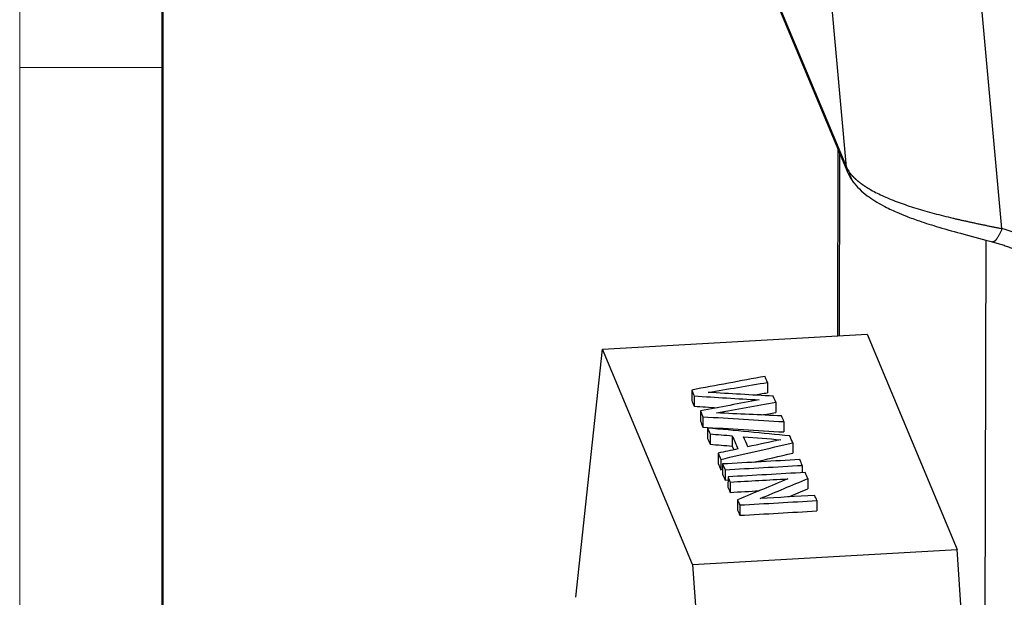
# Model space of a CAD drawing. Units: millimetres. Extents: x 849 to 1443, y 588 to 1008.
# Drawn here: x 849 to 897, y 665 to 693 of the extents above; entities that cross this region are included whole.
import ezdxf

# ---------------------------------------------------------------- set-up
doc = ezdxf.new("R2010")
doc.units = ezdxf.units.MM
doc.header["$LTSCALE"] = 65.395
doc.layers.get('0').update_dxf_attribs({"linetype": 'CONTINUOUS', "lineweight": 30})
doc.layers.add('Dim', color=3, linetype='CONTINUOUS', lineweight=15)
doc.layers.add('图框', color=7, linetype='CONTINUOUS', lineweight=20)

# ---------------------------------------------------------------- blocks, each defined once
blk = doc.blocks.new('A4图框-NEW')
at = {"layer": '图框', "color": 1, "lineweight": 18}
blk.add_line((833.413, 690.535), (833.413, 480.535), dxfattribs=at)
at = {"layer": '图框', "lineweight": 50}
blk.add_line((836.913, 484.018), (836.913, 675.021), dxfattribs=at)
at = {"layer": '图框', "color": 6}
blk.add_line((836.913, 531.714), (833.413, 531.714), dxfattribs=at)

msp = doc.modelspace()

# ---------------------------------------------------------------- linework, layer by layer
at = {"linetype": 'Continuous'}
for p, q in [((884.525, 697.386), (889.468, 685.55)), ((884.573, 697.383), (889.401, 685.822)), ((897.012, 682.815), (895.9, 695.024)), ((889.401, 685.822), (888.593, 694.691)), ((888.977, 686.726), (888.953, 677.551)), ((889.047, 677.557), (889.07, 686.503)), ((896.227, 682.254), (896.135, 647.158)), ((877.446, 676.899), (890.412, 677.634)), ((890.412, 677.634), (894.822, 667.075)), ((876.135, 664.736), (877.446, 676.899)), ((881.856, 666.34), (877.446, 676.899)), ((885.527, 675.276), (885.525, 674.769)), ((881.812, 674.901), (881.811, 674.394)), ((881.933, 674.61), (881.932, 674.103)), ((885.93, 674.31), (885.928, 673.804)), ((882.237, 673.882), (882.236, 673.375)), ((882.359, 673.591), (882.357, 673.084)), ((886.331, 673.35), (886.33, 672.843)), ((882.59, 673.037), (882.589, 672.53)), ((882.71, 672.75), (882.709, 672.243)), ((883.8, 672.661), (883.799, 672.154)), ((886.764, 672.312), (886.763, 671.805)), ((883.105, 671.804), (883.104, 671.297)), ((883.799, 672.154), (883.876, 671.969)), ((883.232, 671.5), (883.231, 670.993)), ((883.327, 671.274), (883.325, 670.767)), ((883.231, 670.993), (883.326, 671.015)), ((883.445, 670.991), (883.443, 670.484)), ((887.226, 671.206), (887.225, 670.849)), ((883.443, 670.484), (883.59, 670.493)), ((883.59, 670.643), (883.589, 670.136)), ((883.697, 670.388), (883.695, 669.881)), ((887.497, 670.557), (887.496, 670.05)), ((884.061, 669.515), (884.06, 669.008)), ((887.948, 669.479), (887.946, 668.972)), ((884.166, 669.265), (884.164, 668.758)), ((881.856, 666.34), (894.822, 667.075)), ((895.91, 651.163), (894.822, 667.075)), ((881.856, 666.34), (882.944, 650.427))]:
    msp.add_line(p, q, dxfattribs=at)
for centre, major_axis, ratio, start_param, end_param in [((890.478, 685.971), (-1.009, -0.422), 0.915476, 6.002807, 6.283955), ((895.861, 686.718), (6.536, 0.595), 0.38666, 3.262622, 3.371459), ((890.602, 685.755), (-0.881, -0.649), 0.897965, 5.785392, 6.269296)]:
    msp.add_ellipse(centre, major_axis=major_axis, ratio=ratio, start_param=start_param, end_param=end_param, dxfattribs=at)
for points, degree in [([(889.467, 685.553), (889.57, 685.311), (889.723, 685.104)], 2), ([(896.537, 682.171), (897.475, 681.929), (898.315, 681.464)], 2), ([(885.403, 675.571), (884.206, 675.347), (883.009, 675.124), (881.812, 674.901)], 3), ([(882.61, 674.784), (883.583, 674.948), (884.555, 675.112), (885.527, 675.276)], 3), ([(885.527, 675.276), (885.486, 675.374), (885.445, 675.472), (885.403, 675.571)], 3), ([(881.812, 674.901), (881.852, 674.804), (881.893, 674.707), (881.933, 674.61)], 3), ([(885.81, 674.597), (884.743, 674.659), (883.677, 674.722), (882.61, 674.784)], 3), ([(884.843, 674.654), (885.071, 674.692), (885.298, 674.73), (885.525, 674.769)], 3), ([(881.811, 674.394), (881.851, 674.297), (881.892, 674.2), (881.932, 674.103)], 3), ([(881.933, 674.61), (882.993, 674.546), (884.052, 674.481), (885.112, 674.417)], 3), ([(885.112, 674.417), (884.154, 674.239), (883.195, 674.061), (882.237, 673.882)], 3), ([(883.031, 673.778), (883.997, 673.955), (884.963, 674.133), (885.93, 674.31)], 3), ([(885.93, 674.31), (885.89, 674.406), (885.85, 674.502), (885.81, 674.597)], 3), ([(881.932, 674.103), (882.307, 674.08), (882.682, 674.058), (883.057, 674.035)], 3), ([(882.237, 673.882), (882.278, 673.785), (882.318, 673.688), (882.359, 673.591)], 3), ([(886.213, 673.632), (885.152, 673.681), (884.091, 673.729), (883.031, 673.778)], 3), ([(885.238, 673.677), (885.468, 673.719), (885.698, 673.761), (885.928, 673.804)], 3), ([(882.236, 673.375), (882.276, 673.278), (882.317, 673.181), (882.357, 673.084)], 3), ([(882.359, 673.591), (883.683, 673.511), (885.007, 673.43), (886.331, 673.35)], 3), ([(886.331, 673.35), (886.292, 673.444), (886.252, 673.538), (886.213, 673.632)], 3), ([(882.357, 673.084), (883.682, 673.004), (885.006, 672.923), (886.33, 672.843)], 3), ([(886.621, 672.654), (885.278, 672.782), (883.934, 672.909), (882.59, 673.037)], 3), ([(882.59, 673.037), (882.63, 672.941), (882.67, 672.846), (882.71, 672.75)], 3), ([(882.71, 672.75), (883.073, 672.72), (883.437, 672.691), (883.8, 672.661)], 3), ([(882.589, 672.53), (882.629, 672.434), (882.669, 672.339), (882.709, 672.243)], 3), ([(882.709, 672.243), (883.072, 672.214), (883.436, 672.184), (883.799, 672.154)], 3), ([(883.232, 671.5), (884.409, 671.771), (885.587, 672.041), (886.764, 672.312)], 3), ([(883.8, 672.661), (883.891, 672.444), (883.981, 672.227), (884.072, 672.01)], 3), ([(884.56, 672.115), (884.491, 672.281), (884.421, 672.447), (884.352, 672.613)], 3), ([(884.352, 672.613), (884.963, 672.563), (885.574, 672.513), (886.184, 672.463)], 3), ([(886.184, 672.463), (885.643, 672.347), (885.102, 672.231), (884.56, 672.115)], 3), ([(886.764, 672.312), (886.717, 672.426), (886.669, 672.54), (886.621, 672.654)], 3), ([(884.072, 672.01), (883.75, 671.942), (883.427, 671.873), (883.105, 671.804)], 3), ([(883.105, 671.804), (883.147, 671.703), (883.19, 671.602), (883.232, 671.5)], 3), ([(884.82, 671.358), (885.467, 671.507), (886.115, 671.656), (886.763, 671.805)], 3), ([(883.104, 671.297), (883.146, 671.196), (883.188, 671.095), (883.231, 670.993)], 3), ([(887.108, 671.488), (885.848, 671.417), (884.587, 671.345), (883.327, 671.274)], 3), ([(883.327, 671.274), (883.366, 671.18), (883.405, 671.085), (883.445, 670.991)], 3), ([(887.226, 671.206), (887.187, 671.3), (887.148, 671.394), (887.108, 671.488)], 3), ([(883.325, 670.767), (883.365, 670.673), (883.404, 670.579), (883.443, 670.484)], 3), ([(883.445, 670.991), (884.705, 671.063), (885.966, 671.134), (887.226, 671.206)], 3), ([(887.372, 670.857), (886.111, 670.786), (884.851, 670.714), (883.59, 670.643)], 3), ([(887.497, 670.557), (887.456, 670.657), (887.414, 670.757), (887.372, 670.857)], 3), ([(883.59, 670.643), (883.626, 670.558), (883.661, 670.473), (883.697, 670.388)], 3), ([(883.697, 670.388), (884.636, 670.441), (885.575, 670.494), (886.514, 670.548)], 3), ([(886.514, 670.548), (885.697, 670.203), (884.879, 669.859), (884.061, 669.515)], 3), ([(885.171, 669.582), (885.947, 669.907), (886.722, 670.232), (887.497, 670.557)], 3), ([(883.589, 670.136), (883.624, 670.051), (883.66, 669.966), (883.695, 669.881)], 3), ([(883.695, 669.881), (884.171, 669.908), (884.647, 669.935), (885.123, 669.962)], 3), ([(886.568, 669.661), (886.877, 669.791), (887.187, 669.921), (887.496, 670.05)], 3), ([(884.061, 669.515), (884.096, 669.431), (884.131, 669.348), (884.166, 669.265)], 3), ([(884.166, 669.265), (885.426, 669.336), (886.687, 669.407), (887.948, 669.479)], 3), ([(887.841, 669.734), (886.951, 669.683), (886.061, 669.633), (885.171, 669.582)], 3), ([(887.948, 669.479), (887.912, 669.564), (887.877, 669.649), (887.841, 669.734)], 3), ([(884.06, 669.008), (884.095, 668.925), (884.13, 668.841), (884.164, 668.758)], 3), ([(884.164, 668.758), (885.425, 668.829), (886.686, 668.901), (887.946, 668.972)], 3)]:
    msp.add_open_spline(points, degree=degree, dxfattribs=at)
for points, knots in [([(889.55, 685.562), (889.553, 685.558), (889.561, 685.548), (889.572, 685.533), (889.583, 685.519), (889.595, 685.504), (889.607, 685.49), (889.619, 685.475), (889.631, 685.46), (889.644, 685.446), (889.657, 685.431), (889.67, 685.417), (889.683, 685.402), (889.697, 685.387), (889.711, 685.373), (889.725, 685.358), (889.74, 685.343), (889.754, 685.329), (889.769, 685.314), (889.784, 685.299), (889.8, 685.285), (889.816, 685.27), (889.831, 685.255), (889.848, 685.241), (889.864, 685.226), (889.881, 685.211), (889.898, 685.197), (889.915, 685.182), (889.933, 685.167), (889.95, 685.153), (889.968, 685.138), (889.987, 685.123), (890.005, 685.109), (890.024, 685.094), (890.043, 685.079), (890.062, 685.065), (890.081, 685.05), (890.101, 685.036), (890.121, 685.021), (890.141, 685.006), (890.162, 684.992), (890.183, 684.977), (890.203, 684.963), (890.225, 684.948), (890.246, 684.934), (890.268, 684.919), (890.29, 684.905), (890.312, 684.89), (890.334, 684.876), (890.357, 684.861), (890.38, 684.847), (890.403, 684.832), (890.426, 684.818), (890.45, 684.804), (890.474, 684.789), (890.498, 684.775), (890.522, 684.761), (890.547, 684.746), (890.572, 684.732), (890.685, 684.667), (890.899, 684.554), (891.232, 684.395), (891.589, 684.243), (891.967, 684.096), (892.369, 683.953), (892.793, 683.816), (893.235, 683.684), (893.687, 683.56), (894.144, 683.442), (894.48, 683.361), (894.688, 683.313), (894.77, 683.294), (894.851, 683.275), (894.933, 683.256), (895.015, 683.238), (895.098, 683.219), (895.18, 683.201), (895.263, 683.182), (895.346, 683.164), (895.429, 683.146), (895.512, 683.128), (895.595, 683.11), (895.678, 683.092), (895.761, 683.074), (895.845, 683.056), (895.928, 683.038), (896.012, 683.021), (896.095, 683.003), (896.179, 682.986), (896.262, 682.968), (896.346, 682.951), (896.429, 682.934), (896.513, 682.917), (896.596, 682.9), (896.68, 682.883), (896.763, 682.866), (896.846, 682.849), (896.929, 682.832), (896.985, 682.821), (897.012, 682.815)], [0, 0, 0, 0, 0.004204, 0.00841, 0.012617, 0.016827, 0.021039, 0.025253, 0.029469, 0.033687, 0.037907, 0.042129, 0.046353, 0.050579, 0.054807, 0.059037, 0.06327, 0.067504, 0.071741, 0.07598, 0.080221, 0.084464, 0.088709, 0.092956, 0.097205, 0.101457, 0.105711, 0.109967, 0.114225, 0.118485, 0.122748, 0.127013, 0.13128, 0.135549, 0.13982, 0.144094, 0.14837, 0.152648, 0.156929, 0.161211, 0.165496, 0.169784, 0.174073, 0.178365, 0.182659, 0.186956, 0.191255, 0.195556, 0.199859, 0.204165, 0.208473, 0.212784, 0.217097, 0.221412, 0.22573, 0.23005, 0.234372, 0.238697, 0.243024, 0.247354, 0.297661, 0.3477, 0.397484, 0.447026, 0.496337, 0.547418, 0.597955, 0.647963, 0.697458, 0.746456, 0.755047, 0.763647, 0.772256, 0.780876, 0.789506, 0.798147, 0.806797, 0.815459, 0.82413, 0.832813, 0.841507, 0.850211, 0.858927, 0.867654, 0.876393, 0.885143, 0.893904, 0.902678, 0.911463, 0.920261, 0.929071, 0.937892, 0.946727, 0.955574, 0.964433, 0.973305, 0.982191, 0.991089, 1, 1, 1, 1]), ([(889.693, 685.145), (889.786, 685.014), (889.997, 684.772), (890.484, 684.359), (891.101, 683.974), (891.784, 683.648), (892.374, 683.406), (893.048, 683.159), (893.985, 682.861), (895.223, 682.521), (896.111, 682.281), (896.595, 682.155)], [0, 0, 0, 0, 0.095595, 0.180215, 0.317548, 0.415225, 0.4814, 0.56701, 0.68297, 0.827969, 1, 1, 1, 1]), ([(899.048, 682.014), (899.033, 682.022), (899.003, 682.038), (898.958, 682.061), (898.913, 682.084), (898.868, 682.107), (898.823, 682.13), (898.778, 682.152), (898.733, 682.173), (898.688, 682.195), (898.644, 682.216), (898.599, 682.237), (898.555, 682.257), (898.511, 682.277), (898.467, 682.297), (898.423, 682.317), (898.379, 682.336), (898.335, 682.355), (898.291, 682.373), (898.248, 682.392), (898.204, 682.41), (898.161, 682.427), (898.118, 682.445), (898.06, 682.468), (897.987, 682.496), (897.897, 682.53), (897.806, 682.564), (897.713, 682.597), (897.618, 682.63), (897.522, 682.662), (897.423, 682.694), (897.323, 682.725), (897.221, 682.756), (897.117, 682.786), (897.047, 682.806), (897.012, 682.815)], [0, 0, 0, 0, 0.023535, 0.046956, 0.070263, 0.093456, 0.116534, 0.139499, 0.16235, 0.185087, 0.20771, 0.230219, 0.252614, 0.274895, 0.297063, 0.319116, 0.341056, 0.362882, 0.384593, 0.406191, 0.427675, 0.449045, 0.470302, 0.491444, 0.534296, 0.577826, 0.622035, 0.666922, 0.712485, 0.758724, 0.805638, 0.853224, 0.901481, 0.950407, 1, 1, 1, 1])]:
    msp.add_open_spline(points, degree=3, knots=knots, dxfattribs=at)
msp.add_rational_spline([(897.012, 682.815), (896.853, 682.384), (896.674, 682.123), (896.548, 682.168)], [1.20409175311, 1.00394615133, 0.951007362055, 1.04527538529], degree=3, dxfattribs=at)

# ---------------------------------------------------------------- block references
at = {"layer": 'Dim', "xscale": 2.0000084179768, "yscale": 2.0000084179768, "zscale": 2.0000084179768}
msp.add_blockref('A4图框-NEW', (-817.957, -372.718), dxfattribs=at)

doc.saveas('drawing.dxf')
